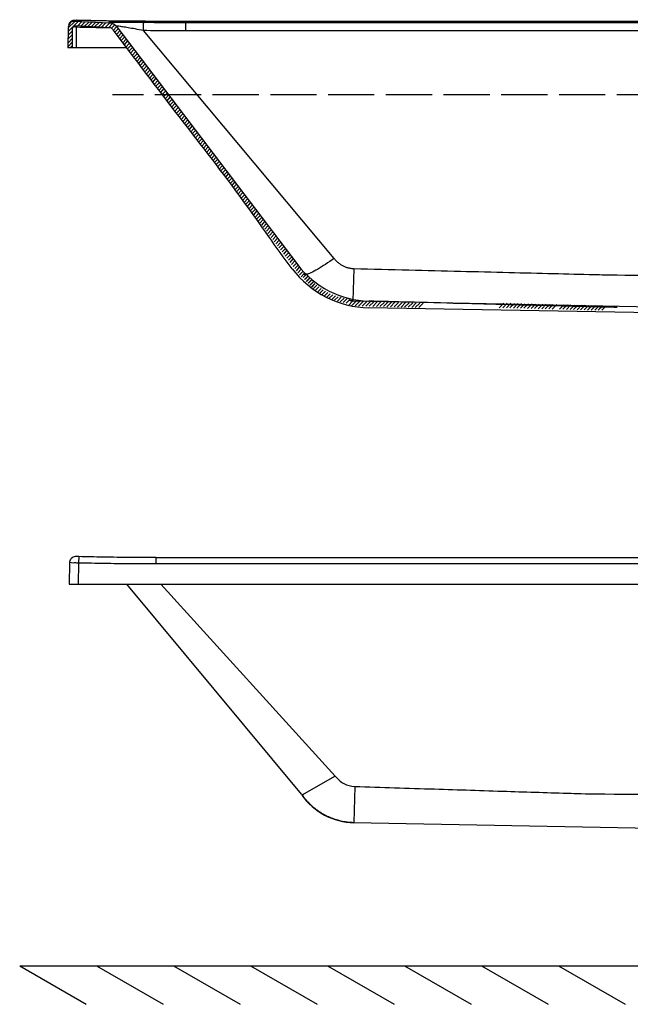
# Model space of a CAD drawing. Units: inches. Extents: x 11417 to 15398, y -15948 to -13286.
# Drawn here: x 11527 to 12320, y -15945 to -14666 of the extents above; entities that cross this region are included whole.
import ezdxf
from ezdxf.lldxf.tags import DXFTag

# ---------------------------------------------------------------- set-up
doc = ezdxf.new("R2010")
doc.units = ezdxf.units.IN
doc.header["$MEASUREMENT"] = 0
doc.linetypes.add('ACAD_ISO02W100', pattern=[15, 12, -3])
doc.layers.add('1', color=1, linetype='Continuous')
doc.layers.add('DEFAULT_3', color=7, linetype='PHANTOM')
tags = doc.linetypes.add('PHANTOM', pattern=[2.5, 1.25, -0.25, 0.25, -0.25, 0.25, -0.25]).pattern_tags.tags
tags[14:15] = [DXFTag(74, 4), DXFTag(75, 0), DXFTag(340, '0'), DXFTag(46, 0.0), DXFTag(50, 0.0), DXFTag(44, 0.0), DXFTag(45, 0.0)]
tags[12:13] = [DXFTag(74, 4), DXFTag(75, 0), DXFTag(340, '0'), DXFTag(46, 0.0), DXFTag(50, 0.0), DXFTag(44, 0.0), DXFTag(45, 0.0)]
tags[10:11] = [DXFTag(74, 4), DXFTag(75, 0), DXFTag(340, '0'), DXFTag(46, 0.0), DXFTag(50, 0.0), DXFTag(44, 0.0), DXFTag(45, 0.0)]
tags[8:9] = [DXFTag(74, 4), DXFTag(75, 0), DXFTag(340, '0'), DXFTag(46, 0.0), DXFTag(50, 0.0), DXFTag(44, 0.0), DXFTag(45, 0.0)]
tags[6:7] = [DXFTag(74, 4), DXFTag(75, 0), DXFTag(340, '0'), DXFTag(46, 0.0), DXFTag(50, 0.0), DXFTag(44, 0.0), DXFTag(45, 0.0)]
tags[4:5] = [DXFTag(74, 4), DXFTag(75, 0), DXFTag(340, '0'), DXFTag(46, 0.0), DXFTag(50, 0.0), DXFTag(44, 0.0), DXFTag(45, 0.0)]

msp = doc.modelspace()

# ---------------------------------------------------------------- linework, layer by layer
at = {"color": 0, "linetype": 'Continuous'}
for p, q in [((11590.2, -14681), (11603.3, -14667.9)), ((11590.3, -14676.2), (11598.8, -14667.7)), ((11644, -14669.9), (11598.7, -14667.7)), ((11602.1, -14673.8), (11607.8, -14668.1)), ((11606.6, -14674.1), (11612.3, -14668.3)), ((11611.1, -14674.3), (11616.8, -14668.6)), ((11615.6, -14674.5), (11621.3, -14668.8)), ((11620.1, -14674.7), (11625.8, -14669)), ((11624.5, -14675), (11630.3, -14669.2)), ((11629, -14675.2), (11634.7, -14669.5)), ((11633.5, -14675.4), (11639.2, -14669.7)), ((11638, -14675.6), (11643.7, -14669.9)), ((11642.5, -14675.9), (11647.6, -14670.7)), ((12503.4, -14667.7), (11702.4, -14667.7)), ((11590.3, -14675.5), (11589.8, -14702.2)), ((11590.1, -14685.8), (11595.8, -14680.1)), ((11595.8, -14702.2), (11595.8, -14676.7)), ((11643.7, -14675.9), (11599, -14673.7)), ((11646.3, -14676.7), (11650.6, -14672.4)), ((11648.9, -14679.2), (11653, -14674.8)), ((11650.9, -14681.9), (11655.1, -14677.4)), ((11653, -14684.6), (11657.1, -14680.1)), ((11653.2, -14675), (11888.3, -14983.9)), ((11655, -14687.3), (11659.2, -14682.8)), ((11589.9, -14700.2), (11595.8, -14694.2)), ((11590, -14695.4), (11595.8, -14689.5)), ((11590.1, -14690.6), (11595.8, -14684.8)), ((11657.1, -14690), (11661.2, -14685.5)), ((11659.1, -14692.7), (11663.3, -14688.2)), ((11661.2, -14695.4), (11665.3, -14690.9)), ((11663.2, -14698.1), (11667.4, -14693.6)), ((11665.3, -14700.8), (11669.4, -14696.3)), ((11665, -14702.2), (11589.8, -14702.2)), ((11592.6, -14702.2), (11595.8, -14698.9)), ((11667.3, -14703.5), (11671.5, -14699)), ((11669.4, -14706.2), (11673.5, -14701.7)), ((11671.4, -14708.8), (11675.6, -14704.4)), ((11673.5, -14711.5), (11677.6, -14707.1)), ((11675.5, -14714.2), (11679.7, -14709.8)), ((11677.6, -14716.9), (11681.7, -14712.4)), ((11679.6, -14719.6), (11683.8, -14715.1)), ((11681.7, -14722.3), (11685.8, -14717.8)), ((11683.7, -14725), (11687.9, -14720.5)), ((11685.8, -14727.7), (11689.9, -14723.2)), ((11687.8, -14730.4), (11692, -14725.9)), ((11689.9, -14733.1), (11694, -14728.6)), ((11691.9, -14735.8), (11696, -14731.3)), ((11694, -14738.5), (11698.1, -14734)), ((11696, -14741.2), (11700.1, -14736.7)), ((11698.1, -14743.8), (11702.2, -14739.4)), ((11700.1, -14746.5), (11704.2, -14742.1)), ((11702.2, -14749.2), (11706.3, -14744.8)), ((11704.2, -14751.9), (11708.3, -14747.5)), ((11706.3, -14754.6), (11710.4, -14750.1)), ((11708.3, -14757.3), (11712.4, -14752.8)), ((11710.4, -14760), (11714.5, -14755.5)), ((11712.4, -14762.7), (11716.5, -14758.2)), ((11714.5, -14765.4), (11718.6, -14760.9)), ((11716.5, -14768.1), (11720.6, -14763.6)), ((11718.6, -14770.8), (11722.7, -14766.3)), ((11720.6, -14773.5), (11724.7, -14769)), ((11722.7, -14776.2), (11726.8, -14771.7)), ((11724.7, -14778.8), (11728.8, -14774.4)), ((11726.7, -14781.5), (11730.9, -14777.1)), ((11728.8, -14784.2), (11732.9, -14779.8)), ((11730.8, -14786.9), (11735, -14782.5)), ((11732.9, -14789.6), (11737, -14785.1)), ((11734.9, -14792.3), (11739.1, -14787.8)), ((11737, -14795), (11741.1, -14790.5)), ((11739, -14797.7), (11743.2, -14793.2)), ((11741.1, -14800.4), (11745.2, -14795.9)), ((11743.1, -14803.1), (11747.3, -14798.6)), ((11745.2, -14805.8), (11749.3, -14801.3)), ((11747.2, -14808.5), (11751.4, -14804)), ((11749.3, -14811.2), (11753.4, -14806.7)), ((11751.3, -14813.9), (11755.5, -14809.4)), ((11753.4, -14816.5), (11757.5, -14812.1)), ((11755.4, -14819.2), (11759.6, -14814.8)), ((11757.5, -14821.9), (11761.6, -14817.5)), ((11759.5, -14824.6), (11763.7, -14820.2)), ((11761.6, -14827.3), (11765.7, -14822.8)), ((11763.6, -14830), (11767.8, -14825.5)), ((11765.7, -14832.7), (11769.8, -14828.2)), ((11767.7, -14835.4), (11771.9, -14830.9)), ((11769.8, -14838.1), (11773.9, -14833.6)), ((11771.8, -14840.8), (11776, -14836.3)), ((11773.9, -14843.5), (11778, -14839)), ((11775.9, -14846.2), (11780.1, -14841.7)), ((11778, -14848.9), (11782.1, -14844.4)), ((11780, -14851.5), (11784.2, -14847.1)), ((11782.1, -14854.2), (11786.2, -14849.8)), ((11784.1, -14856.9), (11788.3, -14852.5)), ((11786.2, -14859.6), (11790.3, -14855.2)), ((11788.2, -14862.3), (11792.4, -14857.8)), ((11790.3, -14865), (11794.4, -14860.5)), ((11792.3, -14867.7), (11796.5, -14863.2)), ((11794.4, -14870.4), (11798.5, -14865.9)), ((11796.4, -14873.1), (11800.6, -14868.6)), ((11798.5, -14875.8), (11802.6, -14871.3)), ((11800.5, -14878.5), (11804.7, -14874)), ((11802.6, -14881.2), (11806.7, -14876.7)), ((11804.6, -14883.9), (11808.8, -14879.4)), ((11806.7, -14886.6), (11810.8, -14882.1)), ((11808.7, -14889.2), (11812.9, -14884.8)), ((11810.8, -14891.9), (11814.9, -14887.5)), ((11812.8, -14894.6), (11817, -14890.2)), ((11814.9, -14897.3), (11819, -14892.9)), ((11816.9, -14900), (11821, -14895.5)), ((11819, -14902.7), (11823.1, -14898.2)), ((11821, -14905.4), (11825.1, -14900.9)), ((11823.1, -14908.1), (11827.2, -14903.6)), ((11825.1, -14910.8), (11829.2, -14906.3)), ((11827.2, -14913.5), (11831.3, -14909)), ((11829.2, -14916.2), (11833.3, -14911.7)), ((11831.3, -14918.9), (11835.4, -14914.4)), ((11833.3, -14921.6), (11837.4, -14917.1)), ((11835.4, -14924.2), (11839.5, -14919.8)), ((11837.4, -14926.9), (11841.5, -14922.5)), ((11839.5, -14929.6), (11843.6, -14925.2)), ((11841.5, -14932.3), (11845.6, -14927.9)), ((11843.6, -14935), (11847.7, -14930.5)), ((11845.6, -14937.7), (11849.7, -14933.2)), ((11847.6, -14940.4), (11851.8, -14935.9)), ((11849.7, -14943.1), (11853.8, -14938.6)), ((11851.7, -14945.8), (11855.9, -14941.3)), ((11853.8, -14948.5), (11857.9, -14944)), ((11855.8, -14951.2), (11860, -14946.7)), ((11857.9, -14953.9), (11862, -14949.4)), ((11859.9, -14956.6), (11864.1, -14952.1)), ((11862, -14959.3), (11866.1, -14954.8)), ((11864, -14961.9), (11868.2, -14957.5)), ((11866.1, -14964.6), (11870.2, -14960.2)), ((11868.1, -14967.3), (11872.3, -14962.9)), ((11870.2, -14970), (11874.3, -14965.5)), ((11872.2, -14972.7), (11876.4, -14968.2)), ((11874.3, -14975.4), (11878.4, -14970.9)), ((11876.3, -14978.1), (11880.5, -14973.6)), ((11878.4, -14980.8), (11882.5, -14976.3)), ((11880.4, -14983.5), (11884.6, -14979)), ((11882.5, -14986.2), (11886.6, -14981.7)), ((11884.5, -14988.9), (11888.7, -14984.4)), ((11886.6, -14991.6), (11890.7, -14987.1)), ((11888.6, -14994.3), (11892.8, -14989.8)), ((11890.7, -14996.9), (11894.8, -14992.5)), ((11892.7, -14999.6), (11896.9, -14995.2)), ((11895.2, -15000.4), (11899.5, -14996.1)), ((11896.3, -14999.7), (11900.5, -14995.2)), ((11897.3, -15003), (11901.6, -14998.7)), ((11898.4, -15002.4), (11902.5, -14997.9)), ((11899.4, -15005.6), (11903.7, -15001.3)), ((11900.4, -15005.1), (11904.6, -15000.6)), ((11902.5, -15007.8), (11906.6, -15003.3)), ((11901.7, -15008), (11905.9, -15003.8)), ((11904, -15010.4), (11908.3, -15006.1)), ((11904.5, -15010.5), (11908.7, -15006)), ((11906.4, -15012.7), (11910.7, -15008.4)), ((11906.6, -15013.2), (11910.7, -15008.7)), ((11909, -15014.8), (11913.2, -15010.6)), ((11911.6, -15016.9), (11915.9, -15012.6)), ((11914.3, -15019), (11918.7, -15014.6)), ((11917.2, -15020.8), (11921.4, -15016.6)), ((11920.1, -15022.6), (11924.5, -15018.2)), ((11923, -15024.4), (11927.6, -15019.9)), ((11926.2, -15025.9), (11930.6, -15021.5)), ((11929.4, -15027.4), (11934, -15022.8)), ((11932.7, -15028.9), (11937.5, -15024.1)), ((11936.2, -15030), (11940.9, -15025.4)), ((11939.8, -15031.2), (11944.7, -15026.2)), ((11943.5, -15032.2), (11948.6, -15027.1)), ((11947.4, -15033), (11952.6, -15027.8)), ((11951.3, -15033.8), (11956.9, -15028.2)), ((11954.1, -15036.8), (11959.6, -15031.3)), ((11958.4, -15037.2), (11964.2, -15031.4)), ((12503.4, -15041.8), (11960.1, -15031.3)), ((11962.9, -15037.4), (11968.8, -15031.5)), ((11967.5, -15037.5), (11973.4, -15031.6)), ((11972.1, -15037.6), (11978, -15031.8)), ((11976.7, -15037.7), (11982.6, -15031.9)), ((12503.4, -15048.9), (11980.5, -15040)), ((11981.3, -15037.9), (11987.2, -15032)), ((11985.9, -15038), (11991.7, -15032.1)), ((11990.5, -15038.1), (11996.3, -15032.2)), ((11995.1, -15038.2), (12000.9, -15032.4)), ((11999.7, -15038.3), (12005.5, -15032.5)), ((12004.3, -15038.5), (12010.1, -15032.6)), ((12008.9, -15038.6), (12014.7, -15032.7)), ((12013.5, -15038.7), (12019.3, -15032.8)), ((12018, -15038.8), (12023.9, -15033)), ((12022.6, -15038.9), (12028.5, -15033.1)), ((12027.2, -15039.1), (12033.1, -15033.2)), ((12031.8, -15039.2), (12037.7, -15033.3)), ((12036.4, -15039.3), (12042.3, -15033.4)), ((12041, -15039.4), (12046.9, -15033.6)), ((12045.6, -15039.5), (12051.5, -15033.7)), ((12150.2, -15039.7), (12156, -15033.8)), ((12154.8, -15039.8), (12160.6, -15033.9)), ((12159.4, -15039.9), (12165.2, -15034)), ((12164, -15040), (12169.8, -15034.2)), ((12168.6, -15040.1), (12174.4, -15034.3)), ((12173.2, -15040.3), (12179, -15034.4)), ((12177.8, -15040.4), (12183.6, -15034.5)), ((12182.3, -15040.5), (12188.2, -15034.7)), ((12186.9, -15040.6), (12192.8, -15034.8)), ((12191.5, -15040.7), (12197.4, -15034.9)), ((12196.1, -15040.9), (12202, -15035)), ((12200.7, -15041), (12206.6, -15035.1)), ((12205.3, -15041.1), (12211.2, -15035.3)), ((12209.9, -15041.2), (12215.8, -15035.4)), ((12214.5, -15041.3), (12220.3, -15035.5)), ((12219.1, -15041.5), (12224.9, -15035.6)), ((12228.3, -15041.7), (12234.1, -15035.9)), ((12232.9, -15041.8), (12238.7, -15036)), ((12237.5, -15041.9), (12243.3, -15036.1)), ((12242.1, -15042.1), (12247.9, -15036.2)), ((12246.6, -15042.2), (12252.5, -15036.3)), ((12251.2, -15042.3), (12257.1, -15036.5)), ((12255.8, -15042.4), (12261.7, -15036.6)), ((12260.4, -15042.5), (12266.3, -15036.7)), ((12265, -15042.7), (12270.9, -15036.8)), ((12269.6, -15042.8), (12275.5, -15036.9)), ((12274.2, -15042.9), (12280.1, -15037.1)), ((12278.8, -15043), (12284.6, -15037.2)), ((12283.4, -15043.1), (12289.2, -15037.3)), ((11591.7, -15370.9), (11591.2, -15398.8)), ((11703.8, -15364.3), (12504.8, -15364.3)), ((11591.2, -15398.8), (12504.8, -15398.8)), ((12504.8, -15719.4), (11961, -15708.9))]:
    msp.add_line(p, q, dxfattribs=at)
at = {"color": 0}
for p, q in [((11935.7, -14975.7), (11688, -14679.7)), ((11893.2, -15671.7), (11666.4, -15398.8)), ((11710.7, -15399), (11937.1, -15648.1)), ((11937.1, -15648.1), (11893.6, -15672.9)), ((11527.1, -15894.6), (11613.7, -15944.6)), ((11527.1, -15894.6), (13641.5, -15894.6)), ((11627.1, -15894.6), (11713.7, -15944.6)), ((11727.1, -15894.6), (11813.7, -15944.6)), ((11827.1, -15894.6), (11913.7, -15944.6)), ((11927.1, -15894.6), (12013.7, -15944.6)), ((12027.1, -15894.6), (12113.7, -15944.6)), ((12127.1, -15894.6), (12213.7, -15944.6)), ((12227.1, -15894.6), (12313.7, -15944.6))]:
    msp.add_line(p, q, dxfattribs=at)
at = {"color": 0, "linetype": 'Continuous'}
for centre, radius, start, end in [((11598.3, -14675.6), 8, 87.1376, 179), ((11643.4, -14681.9), 12, 35.0399, 87.1376), ((11598.8, -14676.7), 3, 87.1376, 180), ((11643.4, -14681.9), 6, 35.0399, 87.1377), ((11963.6, -15622.9), 86, 215.5062, 268.5)]:
    msp.add_arc(centre, radius, start, end, dxfattribs=at)
at = {"color": 0}
for radius in [128.8, 120]:
    msp.add_arc((11983.8, -14911.2), radius, 217.2729, 268.5354, dxfattribs=at)
at = {"color": 0, "linetype": 'Continuous'}
for points, start_tangent, end_tangent in [([(11591.4, -14670.5), (11590.7, -14672)], (-0.488415, -0.872611), (-0.31011, -0.950701)), ([(11593.3, -14668.3), (11592.2, -14669.3), (11591.4, -14670.5)], (-0.773633, -0.633635), (-0.488415, -0.872611)), ([(11595.6, -14666.9), (11594.4, -14667.5), (11593.3, -14668.3)], (-0.941236, -0.337751), (-0.773633, -0.633635)), ([(11602.5, -14666.5), (11601.9, -14666.4), (11599.5, -14666.4), (11596.9, -14666.6), (11595.6, -14666.9)], (-0.999719, 0.023718), (-0.941236, -0.337751)), ([(11644, -14667.3), (11634.2, -14667.1), (11602.5, -14666.5)], (-0.999901, 0.014088), (-0.99971, 0.024093)), ([(11702.4, -14667.7), (11671.2, -14667.5), (11644, -14667.3)], (-1, 0), (-0.999901, 0.014088)), ([(11881.3, -14989.2), (11819.8, -14903.8), (11734.2, -14791.3), (11648.4, -14678.6)], (-0.605612, 0.79576), (-0.605612, 0.79576)), ([(11960.1, -15030.7), (11954.1, -15030.3)], (-0.999673, 0.025581), (-0.99495, 0.100375)), ([(11593, -15366.7), (11591.8, -15369.8), (11591.7, -15370.9)], (-0.547913, -0.836535), (-0.008673, -0.999962)), ([(11594, -15365.5), (11593, -15366.7)], (-0.699525, -0.714609), (-0.547913, -0.836535)), ([(11600.4, -15363), (11597.7, -15363.3), (11595.2, -15364.5), (11594, -15365.5)], (-0.999855, -0.017057), (-0.699524, -0.714609)), ([(11603.9, -15363.1), (11602.9, -15363), (11600.4, -15363)], (-0.999716, 0.023831), (-0.999855, -0.017057)), ([(11703.8, -15364.3), (11672.1, -15364.2), (11635.2, -15363.7), (11603.9, -15363.1)], (-1, 0), (-0.99971, 0.024093)), ([(11893.2, -15671.7), (11898.8, -15678.9), (11904.8, -15685.2), (11911, -15690.4), (11917.1, -15694.7), (11923.4, -15698.4), (11930, -15701.5), (11936.8, -15704.1), (11944.3, -15706.1), (11952.4, -15707.6), (11961.3, -15708.3)], (0.574844, -0.818263), (0.999673, -0.02558))]:
    msp.add_spline(points, degree=3, dxfattribs=dict(at, start_tangent=start_tangent, end_tangent=end_tangent))
at = {"layer": '1', "color": 0, "linetype": 'ACAD_ISO02W100', "ltscale": 5}
msp.add_line((13337.8, -14763.3), (11647.9, -14763.3), dxfattribs=at)
at = {"layer": 'DEFAULT_3', "color": 0, "linetype": 'PHANTOM'}
for p, q in [((11602.5, -14666.5), (11602.5, -14666.5)), ((11702.4, -14667.7), (11702.4, -14667.7)), ((11742.9, -14669.7), (11702.4, -14667.7)), ((11742.9, -14680.1), (11742.9, -14669.7)), ((11600.9, -14673.9), (11600.8, -14675.4)), ((11600.8, -14702.2), (11600.8, -14675.4)), ((11961.2, -14989.2), (11960.1, -15030.7)), ((11603.7, -15370.9), (11603.2, -15398.8)), ((11603.9, -15363.1), (11603.7, -15370.9)), ((11703.8, -15364.3), (11703.8, -15372.1)), ((11703.8, -15372.1), (12504.8, -15372.1)), ((11962.5, -15661.6), (11961.3, -15708.3))]:
    msp.add_line(p, q, dxfattribs=at)
for points in [[(11598.5, -14666.5), (11598.6, -14667.1), (11598.7, -14667.5), (11598.7, -14667.7)], [(11961.3, -15708.3), (11961.3, -15708.8), (11961.3, -15708.9)]]:
    msp.add_lwpolyline(points, dxfattribs=at)
for points, start_tangent, end_tangent in [([(11594.5, -14667.4), (11591.5, -14670.2)], (-0.878768, -0.47725), (-0.526232, -0.850341)), ([(11598.5, -14666.5), (11594.5, -14667.4)], (-0.99966, 0.026056), (-0.878768, -0.47725)), ([(11602.5, -14666.5), (11599.9, -14666.4)], (-0.999708, 0.024148), (0.039879, -0.999205)), ([(11625.1, -14666.9), (11602.5, -14666.5)], (-0.999825, 0.018711), (-0.999708, 0.024147)), ([(11634.4, -14667.1), (11625.1, -14666.9)], (-0.999864, 0.016481), (-0.999825, 0.018711)), ([(11644, -14667.3), (11635.8, -14667.1), (11634.4, -14667.1)], (-0.9999, 0.014162), (-0.999864, 0.016481)), ([(11643.2, -14668.8), (11643.3, -14669.3)], (-0.472842, -0.881147), (0.65874, -0.752371)), ([(11648.1, -14669.1), (11643.2, -14668.8)], (-0.992176, 0.124848), (-0.472842, -0.881147)), ([(11644.1, -14669.3), (11643.3, -14669.3)], (-0.995407, 0.095729), (-0.99947, 0.032545)), ([(11671.5, -14667.6), (11669.1, -14667.5), (11644, -14667.3)], (-0.999971, 0.007556), (-0.9999, 0.014162)), ([(11647, -14670), (11644.1, -14669.3)], (-0.94254, 0.334094), (-0.995407, 0.095729)), ([(11650.2, -14671.7), (11647, -14670)], (-0.795974, 0.605331), (-0.94254, 0.334094)), ([(11688.2, -14669.3), (11674.9, -14669.2), (11663.5, -14669.1), (11654.4, -14669.1), (11648.1, -14669.1)], (-0.999911, 0.013353), (-0.992176, 0.124848)), ([(11702.4, -14667.7), (11671.5, -14667.6)], (-1, 0.000103), (-0.999971, 0.007556)), ([(11688, -14679.7), (11688.1, -14674.5), (11688.2, -14669.3)], (0.013482, 0.999909), (0.057119, 0.998367)), ([(11742.9, -14669.7), (11724.3, -14669.7), (11706.1, -14669.5), (11688.2, -14669.3)], (-1, 0.000149), (-0.999911, 0.013366)), ([(11600.8, -14675.4), (11597.7, -14675.4)], (-0.999952, 0.0098), (-0.001015, -0.999999)), ([(11643.7, -14676.3), (11634.9, -14676.1), (11600.8, -14675.4)], (-0.999898, 0.014288), (-0.999698, 0.02459)), ([(11660.8, -14674.8), (11656, -14674.1), (11652.8, -14674.4)], (-0.991132, 0.132883), (0.576953, -0.816777)), ([(11688, -14679.7), (11677.1, -14677.6), (11668, -14676), (11660.8, -14674.8)], (-0.982137, 0.188169), (-0.991132, 0.132883)), ([(11742.9, -14680.1), (11724.3, -14680), (11706, -14679.9), (11688, -14679.7)], (-1, 0.000125), (-0.99991, 0.013388)), ([(11935.7, -14975.7), (11924.3, -14983.4), (11913.9, -14989.9), (11905.3, -14994.5), (11899.4, -14996.8)], (-0.815641, -0.578558), (-0.961528, -0.274706)), ([(11961.2, -14989.2), (11958.8, -14989.1), (11956.5, -14988.7), (11954.4, -14988.3), (11950.6, -14987.1), (11947.1, -14985.5), (11943.7, -14983.5), (11940.5, -14980.9), (11938.8, -14979.4), (11937.2, -14977.6), (11935.7, -14975.7)], (-0.999681, 0.025239), (-0.585552, 0.810635)), ([(11899.4, -14996.8), (11896.7, -14996.7)], (-0.961528, -0.274706), (-0.592826, 0.805331)), ([(11591.7, -15370.9), (11594.6, -15370.8)], (0.017915, 0.99984), (0.979264, -0.20259)), ([(11594.6, -15370.8), (11598.4, -15370.8)], (0.979264, -0.20259), (0.998655, 0.051843)), ([(11598.4, -15370.8), (11600.9, -15370.9), (11602.3, -15370.9)], (0.998655, 0.051843), (0.999905, -0.013789)), ([(11602.3, -15370.9), (11603.7, -15370.9)], (0.999905, -0.013789), (0.999807, -0.019666)), ([(11603.7, -15370.9), (11637.1, -15371.6), (11670.4, -15372), (11703.8, -15372.1)], (0.99971, -0.024093), (1, 0)), ([(11937.1, -15648.1), (11948.2, -15657.8), (11962.5, -15661.6)], (0.585576, -0.810617), (0.999674, -0.025521))]:
    msp.add_spline(points, degree=3, dxfattribs=dict(at, start_tangent=start_tangent, end_tangent=end_tangent))
for points, knots in [([(12303.4, -14669.7), (12284.6, -14669.7), (12184.5, -14669.7), (11997.7, -14669.7), (11829.6, -14669.7), (11742.9, -14669.7)], [755.378896, 755.378896, 755.378896, 755.378896, 811.584927, 1055.914219, 1315.832663, 1315.832663, 1315.832663, 1315.832663]), ([(13158.8, -14669.7), (13099.4, -14669.7), (12976.2, -14669.7), (12782.8, -14669.7), (12623.6, -14669.7), (12528.4, -14669.7), (12303.4, -14669.7)], [0, 0, 0, 0, 178.027198, 369.620908, 580.342181, 655.378896, 655.378896, 655.378896, 655.378896]), ([(12503.4, -14680.1), (12284.6, -14680.1), (12184.5, -14680.1), (11997.7, -14680.1), (11829.6, -14680.1), (11742.9, -14680.1)], [755.378783, 755.378783, 755.378783, 755.378783, 811.58413, 1055.913143, 1315.831248, 1315.831248, 1315.831248, 1315.831248]), ([(12503.4, -15000.2), (12293.4, -14997.5), (12265.8, -14996.8), (12218.9, -14995.7), (12161, -14994.2), (12098.4, -14992.7), (12031.3, -14991), (11985.1, -14989.8), (11961.2, -14989.2)], [760.698098, 760.698098, 760.698098, 760.698098, 790.594068, 843.539227, 901.63395, 964.257838, 1031.286498, 1103.004692, 1103.004692, 1103.004692, 1103.004692]), ([(12303.4, -15039.4), (12293.1, -15039.1), (12265.1, -15038.4), (12217.8, -15037.2), (12159.9, -15035.8), (12097.3, -15034.2), (12037.1, -15032.6), (11997.8, -15031.6), (11980.7, -15031.2)], [761.022723, 761.022723, 761.022723, 761.022723, 791.979484, 844.929848, 903.028789, 965.656718, 1032.688843, 1083.78426, 1083.78426, 1083.78426, 1083.78426]), ([(11962.5, -15661.6), (11997, -15662.7), (12062.8, -15664.8), (12156.6, -15667.8), (12236.1, -15670.3), (12284.4, -15671.8), (12504.8, -15672.6)], [0, 0, 0, 0, 103.564293, 197.454131, 281.343641, 342.335396, 342.335396, 342.335396, 342.335396])]:
    msp.add_open_spline(points, degree=3, knots=knots, dxfattribs=at)

doc.saveas('drawing.dxf')
